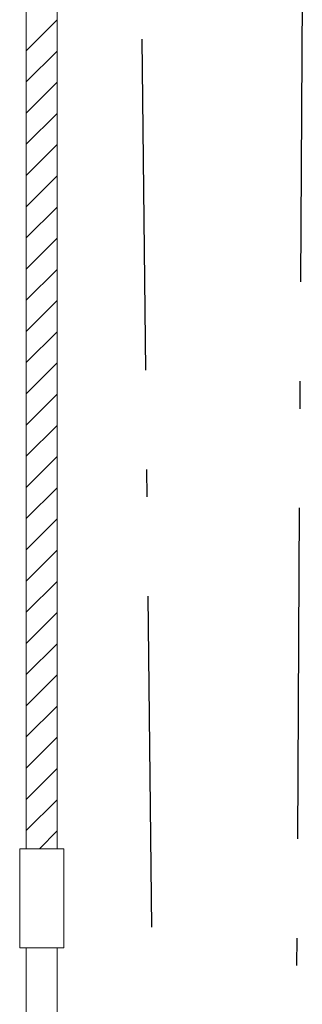
# Model space of a CAD drawing. Units: millimetres. Extents: x 0 to 67183, y 0 to 47508.
# Drawn here: x 36665 to 36921, y 35144 to 36037 of the extents above; entities that cross this region are included whole.
import ezdxf

# ---------------------------------------------------------------- set-up
doc = ezdxf.new("R2010")
doc.units = ezdxf.units.MM
doc.header["$LTSCALE"] = 10
doc.linetypes.add('DASHDOT', pattern=[50.5, 30, -9, 2.5, -9])
doc.layers.add('ちょー転本体', color=7, linetype='Continuous')
doc.layers.add('ハッチ', color=5, linetype='Continuous', lineweight=9)
doc.layers.add('ワイヤ', color=5, linetype='Continuous', lineweight=9)

msp = doc.modelspace()

# ---------------------------------------------------------------- linework, layer by layer
at = {"layer": 'ちょー転本体', "linetype": 'DASHDOT', "lineweight": 30}
for p, q in [((36806.41, 33194.28), (36774.75, 36099.12)), ((36920.77, 36099.12), (36904.65, 33201.05))]:
    msp.add_line(p, q, dxfattribs=at)
at = {"layer": 'ハッチ'}
for p, q in [((36670.73, 36008.72), (36698.73, 36036.72)), ((36670.73, 35980.43), (36698.73, 36008.43)), ((36670.73, 35952.15), (36698.73, 35980.15)), ((36670.73, 35923.87), (36698.73, 35951.87)), ((36670.73, 35895.58), (36698.73, 35923.58)), ((36670.73, 35867.3), (36698.73, 35895.3)), ((36670.73, 35839.01), (36698.73, 35867.01)), ((36670.73, 35810.73), (36698.73, 35838.73)), ((36670.73, 35782.44), (36698.73, 35810.44)), ((36670.73, 35754.16), (36698.73, 35782.16)), ((36670.73, 35725.88), (36698.73, 35753.88)), ((36670.73, 35697.59), (36698.73, 35725.59)), ((36670.73, 35669.31), (36698.73, 35697.31)), ((36670.73, 35641.02), (36698.73, 35669.02)), ((36670.73, 35612.74), (36698.73, 35640.74)), ((36670.73, 35584.45), (36698.73, 35612.45)), ((36670.73, 35556.17), (36698.73, 35584.17)), ((36670.73, 35527.89), (36698.73, 35555.89)), ((36670.73, 35499.6), (36698.73, 35527.6)), ((36670.73, 35471.32), (36698.73, 35499.32)), ((36670.73, 35443.03), (36698.73, 35471.03)), ((36670.73, 35414.75), (36698.73, 35442.75)), ((36670.73, 35386.46), (36698.73, 35414.46)), ((36670.73, 35358.18), (36698.73, 35386.18)), ((36670.73, 35329.9), (36698.73, 35357.9)), ((36670.73, 35301.61), (36698.73, 35329.61)), ((36682.57, 35285.17), (36698.73, 35301.33)), ((36664.73, 35195.17), (36664.73, 35285.17)), ((36664.73, 35285.17), (36704.73, 35285.17)), ((36704.73, 35285.17), (36704.73, 35195.17)), ((36704.73, 35195.17), (36664.73, 35195.17))]:
    msp.add_line(p, q, dxfattribs=at)
at = {"layer": 'ワイヤ'}
for p, q in [((36670.73, 35285.17), (36670.73, 38824.88)), ((36698.73, 38824.88), (36698.73, 35285.17)), ((36670.73, 35050.99), (36670.73, 35195.17)), ((36698.73, 35050.99), (36698.73, 35195.17))]:
    msp.add_line(p, q, dxfattribs=at)

doc.saveas('drawing.dxf')
